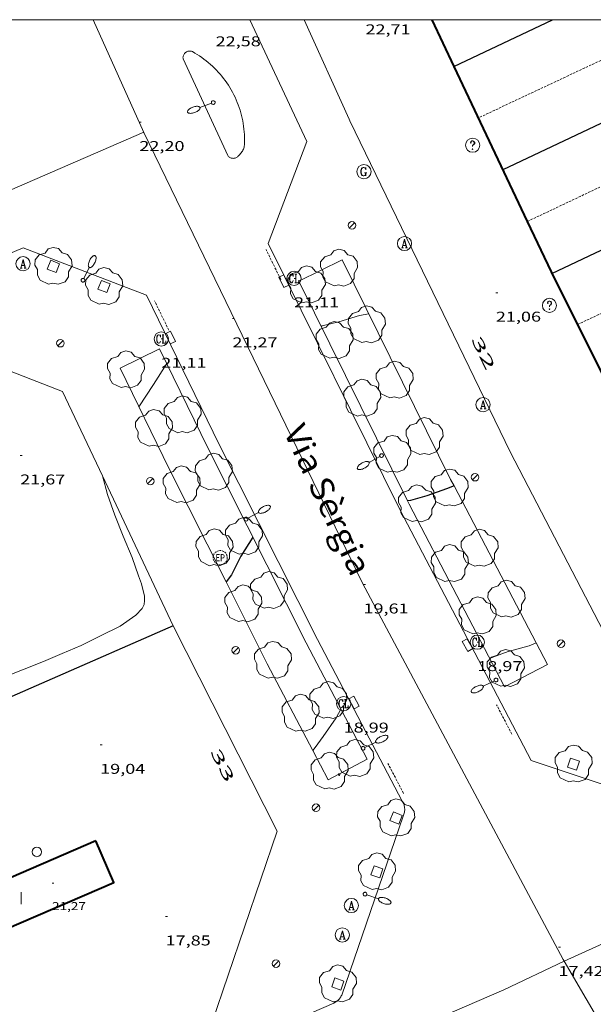
# Model space of a CAD drawing. Units: inches. Extents: x 451998 to 453001, y 4596998 to 4597502.
# Drawn here: x 452058 to 452119, y 4597396 to 4597500 of the extents above; entities that cross this region are included whole.
import ezdxf
from ezdxf.enums import TextEntityAlignment as Align

# ---------------------------------------------------------------- set-up
doc = ezdxf.new("R2010")
doc.units = ezdxf.units.IN
doc.header["$MEASUREMENT"] = 0
doc.linetypes.add('DGN Style 1', pattern=[6.47593727, 0.01077527, -6.465162])
doc.linetypes.add('TRAZOS2', pattern=[0.375, 0.25, -0.125])
for name, color, linetype, lineweight in [('ARBRE', 7, 'Continuous', 0), ('CARENER', 7, 'Continuous', 0), ('CORBA DE NIVELL', 7, 'Continuous', 0), ('CORBA MESTRA', 7, 'Continuous', 0), ('COTA ALTIMETRICA', 7, 'Continuous', 0), ('COTA EDIFICI', 7, 'Continuous', 0), ('EIX VIA URBANA PAVIMENTADA', 7, 'Continuous', 0), ('EMBORNAL', 7, 'Continuous', 0), ('ESCOCELL', 7, 'Continuous', 0), ('FACANA EXTERIOR', 7, 'Continuous', 0), ('FANAL', 7, 'Continuous', 0), ('MARC FULL', 7, 'Continuous', 0), ('MITGERES', 7, 'Continuous', 0), ('MUR', 7, 'Continuous', 0), ('MUR CONTENCIO', 7, 'Continuous', 0), ('PAL', 7, 'Continuous', 0), ('PARTERRE DE GESPA', 7, 'Continuous', 0), ('PORTA ACCES DE VEHICLES', 7, 'Continuous', 0), ('REBAIX DE VORERA VIANANTS', 7, 'Continuous', 0), ('REGISTRE AIGUA', 7, 'Continuous', 0), ('REGISTRE CLAVEGUERAM', 7, 'Continuous', 0), ('REGISTRE DE GAS', 7, 'Continuous', 0), ('REGISTRE ENLLUMENAT PUBLIC', 7, 'Continuous', 0), ('REGISTRE SENSE IDENTIFICAR', 7, 'Continuous', 0), ('TEXT DE AVINGUDA-PASSEIG', 7, 'Continuous', 0), ('TEXT DE NUMERO DE PLANTES', 7, 'Continuous', 0), ('TEXT DE NUMERO DE POLICIA', 7, 'Continuous', 0), ('VORERA', 7, 'Continuous', 0)]:
    doc.layers.add(name, color=color, linetype=linetype, lineweight=lineweight)
for name, color, linetype in [('Identificador', 7, 'Continuous'), ('PLAQUES_CARRER', 7, 'Continuous'), ('Punt', 7, 'Continuous')]:
    doc.layers.add(name, color=color, linetype=linetype)
doc.styles.get("Standard").update_dxf_attribs({"font": 'txt.shx'})
doc.styles.add('Style-Arial', font='ARIAL.TTF')

# ---------------------------------------------------------------- blocks, each defined once
blk = doc.blocks.new('EMBORN')
at = {"color": 0, "linetype": 'ByBlock', "lineweight": -2, "flags": 128}
blk.add_lwpolyline([(0, 0), (1.2, 0), (1.2, 0.6), (0, 0.6)], close=True, dxfattribs=at)
blk = doc.blocks.new('RAIGUC')
at = {"color": 0, "linetype": 'ByBlock', "lineweight": -2, "flags": 128}
for points in [[(0.002, 0.6), (-0.33, -0.6)], [(0.002, 0.6), (0.332, -0.6)], [(0.002, 0.43), (0.284, -0.6)], [(-0.424, -0.6), (-0.14, -0.6)], [(-0.236, -0.26), (0.19, -0.26)], [(0.142, -0.6), (0.426, -0.6)]]:
    blk.add_lwpolyline(points, dxfattribs=at)
at = {"color": 0, "linetype": 'ByBlock', "lineweight": -2}
blk.add_circle((0.0002215649485588074, -0.001705031752586365), 1, dxfattribs=at)
blk = doc.blocks.new('REGASC')
at = {"color": 0, "linetype": 'ByBlock', "lineweight": -2, "flags": 128}
for points in [[(0.238, 0.43), (0.284, 0.26), (0.284, 0.6), (0.238, 0.43), (0.142, 0.544), (0.002, 0.6), (-0.094, 0.6), (-0.236, 0.544), (-0.33, 0.43), (-0.376, 0.316), (-0.424, 0.146), (-0.424, -0.146), (-0.376, -0.316), (-0.33, -0.43), (-0.236, -0.544), (-0.094, -0.6), (0.002, -0.6), (0.142, -0.544), (0.238, -0.43)], [(-0.094, 0.6), (-0.188, 0.544), (-0.282, 0.43), (-0.33, 0.316), (-0.376, 0.146), (-0.376, -0.146), (-0.33, -0.316), (-0.282, -0.43), (-0.188, -0.544), (-0.094, -0.6)], [(0.096, -0.146), (0.426, -0.146)], [(0.238, -0.146), (0.238, -0.6)], [(0.284, -0.146), (0.284, -0.6)]]:
    blk.add_lwpolyline(points, dxfattribs=at)
at = {"color": 0, "linetype": 'ByBlock', "lineweight": -2}
blk.add_circle((0.0001974124312400818, -0.0006007362604141236), 1, dxfattribs=at)
blk = doc.blocks.new('REPC')
at = {"color": 0, "linetype": 'ByBlock', "lineweight": -2}
blk.add_circle((0.001121296942234039, 0.0002408043146133423), 1, dxfattribs=at)
at = {"color": 0, "linetype": 'ByBlock', "lineweight": -2, "style": 'Style-Arial', "width": 0.7999964000072}
blk.add_text('EP', height=1.000002, dxfattribs=at).set_placement((-0.0001425146484374409, 1.000000000033197e-06), align=Align.MIDDLE_CENTER)
blk = doc.blocks.new('COTA')
at = {"color": 0, "linetype": 'ByBlock', "lineweight": -2}
blk.add_line((0, 0), (0.2, 0), dxfattribs=at)
blk = doc.blocks.new('RDESCC')
at = {"color": 0, "linetype": 'ByBlock', "lineweight": -2, "flags": 128}
for points in [[(-0.24, 0.374), (-0.194, 0.316), (-0.24, 0.26), (-0.288, 0.316), (-0.288, 0.374), (-0.24, 0.486), (-0.194, 0.544), (-0.1, 0.6), (0.042, 0.6), (0.184, 0.544), (0.232, 0.486), (0.286, 0.374), (0.286, 0.26), (0.232, 0.146), (0.184, 0.09), (-0.004, -0.024), (-0.004, -0.194)], [(0.042, 0.6), (0.138, 0.544), (0.184, 0.486), (0.232, 0.374), (0.232, 0.26), (0.184, 0.146), (0.09, 0.034)], [(-0.004, -0.486), (-0.052, -0.544), (-0.004, -0.6), (0.042, -0.544), (-0.004, -0.486)]]:
    blk.add_lwpolyline(points, dxfattribs=at)
at = {"color": 0, "linetype": 'ByBlock', "lineweight": -2}
blk.add_circle((-0.001613611161708832, -0.001560736298561096), 1, dxfattribs=at)
blk = doc.blocks.new('FANALB')
at = {"color": 0, "linetype": 'ByBlock', "lineweight": -2, "flags": 128}
for points in [[(0.197, 0.005), (0.189, 0.061), (0.165, 0.111), (0.129, 0.155), (0.083, 0.185), (0.029, 0.201), (-0.027, 0.201), (-0.081, 0.185), (-0.129, 0.155), (-0.167, 0.113), (-0.191, 0.063), (-0.199, 0.007), (-0.191, -0.049), (-0.169, -0.099), (-0.133, -0.143), (-0.08700000000000001, -0.173), (-0.033, -0.191), (0.023, -0.191), (0.077, -0.177), (0.125, -0.147), (0.163, -0.105), (0.187, -0.055), (0.197, 0.001), (0.197, 0.005)], [(1.497, 0.005), (0.197, 0.005)], [(2.897, 0.005), (2.889, 0.051), (2.865, 0.095), (2.827, 0.137), (2.773, 0.175), (2.707, 0.211), (2.629, 0.241), (2.541, 0.267), (2.445, 0.285), (2.343, 0.299), (2.237, 0.305), (2.133, 0.303), (2.027, 0.297), (1.927, 0.283), (1.833, 0.261), (1.747, 0.235), (1.671, 0.203), (1.607, 0.167), (1.557, 0.127), (1.523, 0.085), (1.501, 0.041), (1.497, -0.005), (1.509, -0.051), (1.537, -0.095), (1.579, -0.135), (1.635, -0.175), (1.705, -0.209), (1.785, -0.237), (1.875, -0.261), (1.973, -0.279), (2.075, -0.291), (2.179, -0.295), (2.285, -0.293), (2.389, -0.283), (2.489, -0.267), (2.581, -0.247), (2.665, -0.219), (2.737, -0.185), (2.799, -0.149), (2.845, -0.107), (2.877, -0.065), (2.895, -0.019), (2.897, 0.005)]]:
    blk.add_lwpolyline(points, dxfattribs=at)
blk = doc.blocks.new('FANAL')
at = {"color": 0, "linetype": 'ByBlock', "lineweight": -2}
blk.add_line((0.283, 0.283), (-0.283, -0.283), dxfattribs=at)
blk.add_circle((0.0002620689868927002, 0.0006722288131713868), 0.40000000060146, dxfattribs=at)
blk = doc.blocks.new('ARBRE')
at = {"color": 0, "linetype": 'ByBlock', "lineweight": -2, "flags": 128}
blk.add_lwpolyline([(-0.507, -1.872), (-1.415, -1.448), (-1.697, -0.9400000000000001), (-1.675, -0.342), (-1.951, 0.138), (-1.943, 0.686), (-1.511, 1.208), (-0.871, 1.406), (-0.543, 1.846), (-0.027, 2.012), (0.541, 1.882), (0.933, 1.428), (1.495, 1.262), (1.921, 0.6940000000000001), (1.969, 0.068), (1.593, -0.562), (1.593, -1.098), (1.229, -1.618), (0.505, -1.886), (-0.049, -1.762), (-0.507, -1.872)], dxfattribs=at)
blk = doc.blocks.new('RCLAVC')
at = {"color": 0, "linetype": 'ByBlock', "lineweight": -2, "flags": 128}
for points in [[(-0.158, 0.43), (-0.122, 0.26), (-0.122, 0.6), (-0.158, 0.43), (-0.228, 0.544), (-0.332, 0.6), (-0.402, 0.6), (-0.508, 0.544), (-0.578, 0.43), (-0.612, 0.316), (-0.648, 0.146), (-0.648, -0.146), (-0.612, -0.316), (-0.578, -0.43), (-0.508, -0.544), (-0.402, -0.6), (-0.332, -0.6), (-0.228, -0.544), (-0.158, -0.43), (-0.122, -0.316)], [(-0.402, 0.6), (-0.472, 0.544), (-0.542, 0.43), (-0.578, 0.316), (-0.612, 0.146), (-0.612, -0.146), (-0.578, -0.316), (-0.542, -0.43), (-0.472, -0.544), (-0.402, -0.6)], [(0.122, 0.6), (0.368, 0.6)], [(0.226, 0.6), (0.226, -0.6)], [(0.262, 0.6), (0.262, -0.6)], [(0.122, -0.6), (0.648, -0.6), (0.648, -0.26), (0.612, -0.6)]]:
    blk.add_lwpolyline(points, dxfattribs=at)
at = {"color": 0, "linetype": 'ByBlock', "lineweight": -2}
blk.add_circle((-0.001401012718677521, -0.0007607361078262329), 1, dxfattribs=at)
blk = doc.blocks.new('ESCOSE')
at = {"color": 0, "linetype": 'ByBlock', "lineweight": -2, "flags": 128}
blk.add_lwpolyline([(-0.5, -0.5), (0.5, -0.5), (0.5, 0.5), (-0.5, 0.5)], close=True, dxfattribs=at)
blk = doc.blocks.new('PAL')
at = {"color": 0, "linetype": 'ByBlock', "lineweight": -2}
blk.add_circle((0, 0), 0.5000000000992941, dxfattribs=at)
blk = doc.blocks.new('BLOC_PLAQUES')
at = {"layer": 'Punt', "color": 2}
blk.add_point((0, 0), dxfattribs=at)
at = {"layer": 'Identificador', "color": 2}
blk.add_attdef('IDENTIFICADOR', text='', height=0.2, dxfattribs=at).set_placement((0, 0), align=Align.CENTER)

msp = doc.modelspace()

# ---------------------------------------------------------------- linework, layer by layer
at = {"layer": 'CARENER', "color": 1, "linetype": 'TRAZOS2', "lineweight": 20}
for points, elevation in [([(452128.7258587225, 4597500), (452106.6152655869, 4597489.629042762)], 32.64485306814328), ([(452111.7894117644, 4597478.691091225), (452149.08938241, 4597496.346730905)], 30.88504783667268), ([(452154.3033065612, 4597485.284674193), (452117.0822240273, 4597467.801980148)], 30.86104784689405), ([(452111.7891906157, 4597478.690986546), (452111.7894117644, 4597478.691091225)], 30.88504788410387), ([(452117.0822240273, 4597467.801980148), (452117.0821162016, 4597467.801929503)], 30.87704782535026)]:
    msp.add_lwpolyline(points, dxfattribs=dict(at, elevation=elevation))
at = {"layer": 'CORBA DE NIVELL', "color": 30, "linetype": 'Continuous', "lineweight": 0, "flags": 128}
for points, elevation in [([(452095.0460906263, 4597468.934098452), (452094.0580877439, 4597468.756105673), (452091.882079484, 4597468.112121186), (452090.1190733134, 4597467.65913386), (452090.0110727212, 4597467.603134593)], 21.0000325584), ([(452073.6930178308, 4597463.703252359), (452072.2789987411, 4597461.476259636), (452070.743978614, 4597459.137267656)], 21.0000325584), ([(452066.8920122602, 4597451.837933087), (452066.8919172606, 4597451.838285567)], 21.0000325584), ([(452112.7234921589, 4597434.194759883), (452111.994851021, 4597433.891915523), (452109.7718428778, 4597433.27293143), (452108.1348358631, 4597432.682942937), (452107.8178343474, 4597432.547945132)], 19.0000294576), ([(452089.1158807031, 4597422.848249184), (452089.1157317533, 4597422.848071997)], 19.0000294576)]:
    msp.add_lwpolyline(points, dxfattribs=dict(at, elevation=elevation))
at = {"layer": 'CORBA DE NIVELL', "color": 30, "linetype": 'Continuous', "lineweight": 0}
for points, elevation in [([(452056.1147381181, 4597430.430334148), (452058.4527486856, 4597431.345317827), (452060.6567589162, 4597432.243302496), (452062.6547684025, 4597433.085288641), (452064.6347778458, 4597433.925274921), (452066.6997888321, 4597434.951260843), (452068.7587997712, 4597435.972246803), (452070.4168111508, 4597437.133236024), (452071.0858175297, 4597437.837232039), (452071.2968209753, 4597438.248231076), (452071.3548243355, 4597438.679231303), (452071.3518276541, 4597439.117232005), (452071.0268371279, 4597440.432236509), (452070.7168430739, 4597441.279240175), (452070.0448566153, 4597443.201248254), (452069.075872276, 4597445.463259113), (452068.1978877364, 4597447.680269212), (452067.4199032153, 4597449.879278525), (452066.8920122602, 4597451.837933087)], 21.0000325584), ([(452112.7238544502, 4597434.194910462), (452112.7234921589, 4597434.194759883)], 19.0000294576), ([(452092.0817694561, 4597427.211056256), (452091.5887616505, 4597426.283058559), (452090.2117444923, 4597424.303065937), (452089.3847345983, 4597423.168070452), (452089.1158807031, 4597422.848249184)], 19.0000294576)]:
    msp.add_lwpolyline(points, dxfattribs=dict(at, elevation=elevation))
at = {"layer": 'CORBA MESTRA', "color": 30, "linetype": 'Continuous', "lineweight": 30, "elevation": 20.000031008}
for points in [[(452104.0517820226, 4597450.777929378), (452103.2449631732, 4597450.461007603), (452101.1599542727, 4597449.714022265), (452099.4509480267, 4597449.240034497), (452099.1231465777, 4597449.192066094)], [(452104.0519668296, 4597450.778001971), (452104.0517820226, 4597450.777929378)], [(452082.7958926745, 4597445.348154834), (452081.5358755384, 4597443.347161291), (452080.537858983, 4597441.369165797), (452079.9529167735, 4597440.643248791)]]:
    msp.add_lwpolyline(points, dxfattribs=at)
at = {"layer": 'CORBA MESTRA', "color": 30, "linetype": 'Continuous', "lineweight": 30, "elevation": 20.000031008, "flags": 128}
for points in [[(452099.1231465777, 4597449.192066094), (452099.1229471539, 4597449.192036912)], [(452079.9529167735, 4597440.643248791), (452079.9528525675, 4597440.643169111)]]:
    msp.add_lwpolyline(points, dxfattribs=at)
at = {"layer": 'EIX VIA URBANA PAVIMENTADA', "color": 1, "linetype": 'Continuous', "lineweight": 20, "extrusion": (-0.1782226265405223, 0.3696638046237718, 0.9119130259734617), "elevation": 1618975.881408511, "flags": 128}
msp.add_lwpolyline([(-2403826.525123243, -3597471.406340409), (-2403807.227917783, -3597472.268949486), (-2403765.683045536, -3597474.530252376)], dxfattribs=at)
at = {"layer": 'EIX VIA URBANA PAVIMENTADA', "color": 1, "linetype": 'Continuous', "lineweight": 20}
for points in [[(452065.9311315801, 4597500, 22.84708678743743), (452071.277199039, 4597488.079308484, 22.2160344436864), (452094.3808740181, 4597440.522059449, 19.72003057388801), (452115.5976052546, 4597400.764836826, 17.4480270513792), (452115.6950662943, 4597400.598045005, 17.43857881570065)], [(452115.6950662943, 4597400.598045005, 17.43901628018681), (452137.304711855, 4597410.37868703, 16.9360262575744), (452179.6929316372, 4597430.683396888, 16.34402533973761), (452207.515079472, 4597444.482207182, 15.8260245366304)], [(452069.0473769256, 4597380.184158118, 16.7120259102848), (452109.3005712269, 4597397.566879647, 17.24002672889601), (452115.6946041378, 4597400.597835831, 17.4390270374256), (452115.6950662943, 4597400.598045005, 17.43901628018681)], [(452115.6950662943, 4597400.598045005, 17.43857881570065), (452140.5193202842, 4597358.114581607, 15.0320233056128), (452168.6900303357, 4597314.144299689, 12.3920192125568), (452172.3340553992, 4597308.838765781, 12.08991315663324)]]:
    msp.add_polyline3d(points, dxfattribs=at)
at = {"layer": 'FACANA EXTERIOR', "color": 1, "linetype": 'Continuous', "lineweight": 40, "extrusion": (0.001982318100368778, -0.004598782464068909, 0.9999874607287819), "elevation": -20225.06883250634, "flags": 128}
msp.add_lwpolyline([(452065.2791718086, 4597368.896214144), (452053.9211393677, 4597364.00024096), (452055.8181527649, 4597359.599173204), (452067.1761852059, 4597364.495146388), (452065.2791718086, 4597368.896214144)], dxfattribs=at)
at = {"layer": 'FACANA EXTERIOR', "color": 1, "linetype": 'Continuous', "lineweight": 40}
for points in [[(452101.7092800121, 4597500, 31.79401399073544), (452104.0398339473, 4597495.073322212, 31.59312434902038)], [(452104.0398339473, 4597495.073322212, 31.59312434902038), (452111.7894117644, 4597478.691091225, 30.92512439945713)], [(452111.7894117644, 4597478.691091225, 30.92512439945713), (452114.2961542962, 4597473.391959304, 30.70904761123361), (452114.3843305131, 4597473.215042262, 30.6990967289273)], [(452114.3843305131, 4597473.215042262, 30.6990967289273), (452117.0822240273, 4597467.801980148, 30.39463344174791)], [(452117.0822240273, 4597467.801980148, 30.39463344174791), (452122.470435198, 4597456.991056145, 29.78656181980917)]]:
    msp.add_polyline3d(points, dxfattribs=at)
at = {"layer": 'MARC FULL', "color": 0, "linetype": 'Continuous'}
msp.add_lwpolyline([(453000, 4597500), (452000, 4597500)], dxfattribs=at)
at = {"layer": 'MITGERES', "color": 1, "linetype": 'Continuous', "lineweight": 30}
for points, elevation in [([(452104.0398339473, 4597495.073322212), (452114.4439616298, 4597500)], 31.98904902657806), ([(452104.0393028999, 4597495.073070745), (452104.0398339473, 4597495.073322212)], 31.98904959574338), ([(452114.3843305131, 4597473.215042262), (452151.680243342, 4597490.850654782)], 30.24404647642129), ([(452114.3841530902, 4597473.214958367), (452114.3843305131, 4597473.215042262)], 30.24404689029234)]:
    msp.add_lwpolyline(points, dxfattribs=dict(at, elevation=elevation))
at = {"layer": 'MITGERES', "color": 1, "linetype": 'Continuous', "lineweight": 30, "elevation": 31.63570869477075, "flags": 128}
msp.add_lwpolyline([(452142.727691153, 4597500), (452109.2052280603, 4597484.154014621)], dxfattribs=at)
at = {"layer": 'MUR', "color": 1, "linetype": 'Continuous', "lineweight": 20, "extrusion": (-0.01980641728397899, -0.07513009091205124, 0.9969770184281681), "elevation": -354339.0479750361, "flags": 128}
msp.add_lwpolyline([(-734818.6745187641, 4546965.182126543), (-734817.1468613679, 4546986.598686432), (-734833.2846295038, 4547004.823355177)], dxfattribs=at)
at = {"layer": 'MUR', "color": 1, "linetype": 'Continuous', "lineweight": 20}
msp.add_polyline3d([(452092.9552434677, 4597489.505146212, 22.88703548400481), (452093.0412421519, 4597489.314145263, 22.87703546850081), (452110.0140027355, 4597454.291962182, 21.01303257855521), (452122.1168447403, 4597430.995834233, 19.6130304079952), (452144.4158229821, 4597423.571653529, 17.805027604872), (452146.0438315155, 4597424.363642404, 17.76902754905761)], dxfattribs=at)
at = {"layer": 'MUR CONTENCIO', "color": 1, "linetype": 'Continuous', "lineweight": 30, "extrusion": (-0.004774034301767489, -0.002085561316428891, 0.9999864294231603), "elevation": -11725.68054085217, "flags": 128}
msp.add_lwpolyline([(452069.3332234191, 4597421.538983494), (452042.5966723699, 4597409.859142846)], dxfattribs=at)
at = {"layer": 'PARTERRE DE GESPA', "color": 7, "linetype": 'Continuous', "lineweight": 0, "extrusion": (-0.001580443765359956, -0.0007822598157256951, 0.9999984451323339), "elevation": -4289.665999389068, "flags": 128}
msp.add_lwpolyline([(452087.1100779317, 4597470.442192888), (452091.6841107128, 4597472.706162387)], dxfattribs=at)
at = {"layer": 'PARTERRE DE GESPA', "color": 7, "linetype": 'Continuous', "lineweight": 0, "flags": 128}
for points, elevation in [([(452104.0517820226, 4597450.777929378), (452103.691971492, 4597451.466005769), (452092.2151296462, 4597474.6551288)], 20.00354096860747), ([(452099.1231465777, 4597449.192066094), (452087.6411053756, 4597472.391159999)], 19.99910737744176), ([(452079.9529167735, 4597440.643248791), (452073.9400226755, 4597452.588080373), (452068.7559768364, 4597463.210340024)], 19.98823099071111)]:
    msp.add_lwpolyline(points, dxfattribs=dict(at, elevation=elevation))
at = {"layer": 'PARTERRE DE GESPA', "color": 7, "linetype": 'Continuous', "lineweight": 0, "extrusion": (-0.001352106064583164, -0.0006595512336475176, 0.9999988684000399), "elevation": -3622.433429774337, "flags": 128}
msp.add_lwpolyline([(452072.5532940329, 4597463.861046551), (452068.3712664286, 4597461.821074673)], dxfattribs=at)
at = {"layer": 'PARTERRE DE GESPA', "color": 7, "linetype": 'Continuous', "lineweight": 0}
for points, elevation in [([(452112.7234921589, 4597434.194759883), (452104.0517820226, 4597450.777929378)], 19.00359747206402), ([(452109.3788141113, 4597429.561928661), (452099.2909448423, 4597448.853035113), (452099.1231465777, 4597449.192066094)], 18.82802919059759), ([(452089.1158807031, 4597422.848249184), (452084.3067640929, 4597431.994173634), (452079.9529167735, 4597440.643248791)], 19.01124428921808), ([(452113.9078390999, 4597431.929897964), (452112.7234921589, 4597434.194759883)], 18.86702925164718), ([(452090.7496811114, 4597419.741105749), (452089.1158807031, 4597422.848249184)], 18.83982336524059)]:
    msp.add_lwpolyline(points, dxfattribs=dict(at, elevation=elevation))
at = {"layer": 'PARTERRE DE GESPA', "color": 7, "linetype": 'Continuous', "lineweight": 0, "extrusion": (-0.001560576015504929, -0.0008159363473326925, 0.9999984494239864), "elevation": -4437.902936844913, "flags": 128}
msp.add_lwpolyline([(452113.3867433012, 4597429.839226254), (452108.8577097822, 4597427.471256158)], dxfattribs=at)
at = {"layer": 'PARTERRE DE GESPA', "color": 7, "linetype": 'Continuous', "lineweight": 0, "extrusion": (-0.001520771144131896, -0.000799672499199128, 0.9999985238884213), "elevation": -4345.268699497432, "flags": 128}
msp.add_lwpolyline([(452094.3763752505, 4597419.90320532), (452090.2553450184, 4597417.736232534)], dxfattribs=at)
at = {"layer": 'PARTERRE DE GESPA', "color": 7, "linetype": 'Continuous', "lineweight": 0}
msp.add_polyline3d([(452094.8707335434, 4597421.908026874, 18.69602898627841), (452088.4108167485, 4597434.194094936, 19.3890300607056), (452078.0439569335, 4597454.788205526, 20.5090317971536), (452072.9380283982, 4597465.250260486, 21.0810326839824)], dxfattribs=at)
at = {"layer": 'PORTA ACCES DE VEHICLES', "color": 7, "linetype": 'Continuous', "lineweight": 20, "elevation": 23.41449524265476, "flags": 128}
msp.add_lwpolyline([(452088.2229448208, 4597500), (452092.9552434671, 4597489.505146215)], dxfattribs=at)
at = {"layer": 'REBAIX DE VORERA VIANANTS', "color": 1, "linetype": 'TRAZOS2', "lineweight": 0, "extrusion": (0.02142439139396916, -0.04328712363904409, 0.9988329291630589), "elevation": -189304.6065179691}
msp.add_lwpolyline([(2444520.426113879, 3915305.774891659), (2444520.426113879, 3915309.284095644)], dxfattribs=at)
at = {"layer": 'REBAIX DE VORERA VIANANTS', "color": 1, "linetype": 'TRAZOS2', "lineweight": 0, "extrusion": (0.0215343993374457, -0.04412399395751764, 0.9987939441158084), "elevation": -193102.4079001992}
msp.add_lwpolyline([(2422704.102427237, 3928650.133145395), (2422704.102427236, 3928653.595843349)], dxfattribs=at)
at = {"layer": 'REBAIX DE VORERA VIANANTS', "color": 1, "linetype": 'TRAZOS2', "lineweight": 0, "extrusion": (0.02473333224674189, -0.047299669289943, 0.9985744857350574), "elevation": -206256.116096442}
msp.add_lwpolyline([(2530993.565975234, 3859047.30909514), (2530993.565975234, 3859050.796940904)], dxfattribs=at)
at = {"layer": 'REBAIX DE VORERA VIANANTS', "color": 1, "linetype": 'TRAZOS2', "lineweight": 0, "extrusion": (0.02320949877087514, -0.0441418316679962, 0.9987556347094114), "elevation": -192427.1080069828}
msp.add_lwpolyline([(2539723.937146183, 3854013.815958486), (2539723.937146183, 3854017.394115011)], dxfattribs=at)
at = {"layer": 'VORERA', "color": 1, "linetype": 'Continuous', "lineweight": 0, "extrusion": (0.01909965564474695, -0.04126416203552211, 0.9989657011558296), "elevation": -181054.9235683848, "flags": 128}
msp.add_lwpolyline([(2341432.164369627, 3978222.583312146), (2341432.164369627, 3978211.323142248)], dxfattribs=at)
at = {"layer": 'VORERA', "color": 1, "linetype": 'Continuous', "lineweight": 0, "extrusion": (-0.03073993541926368, -0.05915711254959489, 0.9977752714941447), "elevation": -285849.0775241957, "flags": 128}
msp.add_lwpolyline([(-1718736.01498798, 4278502.670878741), (-1718735.723202821, 4278502.660173429), (-1718735.432626814, 4278502.640970132), (-1718735.142372595, 4278502.613662242), (-1718734.852440171, 4278502.578316431), (-1718734.563290631, 4278502.535751408), (-1718734.276237593, 4278502.484161668), (-1718733.990428526, 4278502.426371431), (-1718733.706715964, 4278502.359489811), (-1718733.42467364, 4278502.284995585), (-1718733.144301553, 4278502.202888749), (-1718732.866948149, 4278502.113527958), (-1718732.591264983, 4278502.016487892), (-1718732.319487856, 4278501.911800474), (-1718732.049380967, 4278501.799500451), (-1718731.783641205, 4278501.680371786), (-1718731.520459036, 4278501.553103784), (-1718731.261643995, 4278501.419073812), (-1718731.006308727, 4278501.278741931), (-1718730.754879497, 4278501.13069603), (-1718730.507817394, 4278500.975888154), (-1718730.264235064, 4278500.814711706), (-1718730.025907217, 4278500.646313219), (-1718729.791946498, 4278500.471086094), (-1718729.563275087, 4278500.290867759), (-1718729.339858158, 4278500.103427387), (-1718729.120382093, 4278499.910503824), (-1718728.907508956, 4278499.710716872), (-1718728.699925124, 4278499.506005377), (-1718728.497630602, 4278499.296236009), (-1718728.301051651, 4278499.080063315), (-1718728.110649363, 4278498.858506014), (-1718727.926884828, 4278498.632316154), (-1718727.749296955, 4278498.400608354), (-1718727.578346834, 4278498.16433466), (-1718727.413147111, 4278497.923955139), (-1718727.254585139, 4278497.679009727), (-1718727.103548276, 4278497.428971687), (-1718726.958722901, 4278497.17577987), (-1718726.82188372, 4278496.918314138), (-1718726.691256028, 4278496.657694632), (-1718726.640396859, 4278496.550912729)], dxfattribs=at)
at = {"layer": 'VORERA', "color": 1, "linetype": 'Continuous', "lineweight": 0, "extrusion": (-0.3857477063605699, 0.9023292034261265, 0.1923557009343146), "elevation": 3974060.412556102, "flags": 128}
msp.add_lwpolyline([(-2222883.121648779, -778958.3566559586), (-2222862.449436301, -778958.7928015232), (-2222851.009684343, -778959.0862826508)], dxfattribs=at)
at = {"layer": 'VORERA', "color": 1, "linetype": 'Continuous', "lineweight": 0, "extrusion": (0.01993311870909869, -0.007619726810313524, 0.9997722793425837), "elevation": -25998.93953829221, "flags": 128}
msp.add_lwpolyline([(4455821.773402726, 1219050.445352216), (4455821.773402726, 1219064.409854165)], dxfattribs=at)
at = {"layer": 'VORERA', "color": 1, "linetype": 'Continuous', "lineweight": 0, "extrusion": (0.2215307114783091, 0.05712079820662271, 0.9734789973513309), "elevation": 362782.8512596867, "flags": 128}
msp.add_lwpolyline([(4338931.380005684, -1543617.63941466), (4338960.510581414, -1543610.650046565), (4338991.191066451, -1543604.023478689)], dxfattribs=at)
at = {"layer": 'VORERA', "color": 1, "linetype": 'Continuous', "lineweight": 0, "extrusion": (0.003280986260555993, -0.001270189138045529, 0.9999938108552032), "elevation": -4335.02039110892, "flags": 128}
msp.add_lwpolyline([(452060.1705138325, 4597458.95776228), (452042.4114142241, 4597465.83291323)], dxfattribs=at)
at = {"layer": 'VORERA', "color": 1, "linetype": 'Continuous', "lineweight": 0, "elevation": 20.92106541282092, "flags": 128}
msp.add_lwpolyline([(452066.8920122602, 4597451.837933087), (452062.6739783787, 4597460.7553314)], dxfattribs=at)
at = {"layer": 'VORERA', "color": 1, "linetype": 'Continuous', "lineweight": 0, "elevation": 20.04703108072863}
msp.add_lwpolyline([(452074.3858086683, 4597435.995204145), (452066.8920122602, 4597451.837933087)], dxfattribs=at)
at = {"layer": 'VORERA', "color": 1, "linetype": 'Continuous', "lineweight": 0, "extrusion": (0.04587442739328167, -0.01525318186135515, 0.9988307551104155), "elevation": -49366.66287360491, "flags": 128}
msp.add_lwpolyline([(4505236.595416096, 1020316.8949407), (4505236.595416094, 1020342.337748253)], dxfattribs=at)
at = {"layer": 'VORERA', "color": 1, "linetype": 'Continuous', "lineweight": 0, "extrusion": (-0.01926633929577793, -0.05604857872880484, 0.9982421374559487), "elevation": -266370.5920932619, "flags": 128}
msp.add_lwpolyline([(-1066957.451271482, 4486768.901351267), (-1066957.451271483, 4486788.895481247)], dxfattribs=at)
at = {"layer": 'VORERA', "color": 1, "linetype": 'Continuous', "lineweight": 0, "extrusion": (-0.01185803284196144, -0.00513866239941365, 0.9999164871157311), "elevation": -28968.19820610769, "flags": 128}
msp.add_lwpolyline([(452059.757400492, 4597308.010539312), (452041.9365907388, 4597300.288560586)], dxfattribs=at)
at = {"layer": 'VORERA', "color": 1, "linetype": 'Continuous', "lineweight": 0}
for points in [[(452084.4201306033, 4597476.374190614, 21.3660331258464), (452088.5052186543, 4597487.144176316, 21.78903378166561), (452082.4623925312, 4597500, 22.57778679664342)], [(452075.4182645129, 4597495.86228913, 22.42903477392161), (452075.4092650604, 4597495.936289313, 22.4210347615184), (452075.4072656188, 4597496.010289443, 22.41403475066561), (452075.4142661987, 4597496.085289505, 22.4070347398128), (452075.4282667743, 4597496.158289513, 22.40003472896001), (452075.4512673487, 4597496.229289448, 22.39403471965761), (452075.4802679096, 4597496.297289334, 22.38803471035521), (452075.5172684602, 4597496.362289154, 22.38303470260321), (452075.5612689912, 4597496.423288914, 22.3790346964016), (452075.6112694936, 4597496.479288622, 22.37603469175041), (452075.6662699583, 4597496.529288282, 22.3730346870992), (452075.7272703867, 4597496.573287887, 22.3720346855488), (452075.7922707681, 4597496.610287452, 22.37103468399841), (452075.8602711012, 4597496.640286983, 22.37103468399841), (452075.9312713858, 4597496.663286479, 22.3720346855488), (452076.0052716143, 4597496.678285941, 22.3740346886496), (452076.0792717898, 4597496.686285391, 22.37603469175041), (452076.1542718985, 4597496.68528482, 22.38003469795201), (452076.228271945, 4597496.676284246, 22.3840347041536), (452076.3012719367, 4597496.660283667, 22.3890347119056), (452076.3722718647, 4597496.63628309, 22.395034721208), (452076.39727182, 4597496.625282885, 22.39703472430881)], [(452081.9002064415, 4597486.884226029, 21.98903409174561), (452081.8932055808, 4597486.772225908, 21.97503407004001), (452081.8792047168, 4597486.661225842, 21.9620340498848), (452081.8572038481, 4597486.551225838, 21.9510340328304), (452081.8272029746, 4597486.442225898, 21.94103401732641), (452081.790202113, 4597486.336226013, 21.9330340049232), (452081.7452012617, 4597486.233226195, 21.92603399407041), (452081.6932004223, 4597486.133226435, 21.9210339863184), (452081.6351995964, 4597486.036226724, 21.91803398166721), (452081.569198796, 4597485.944227083, 21.9160339785664), (452081.4981980258, 4597485.857227487, 21.9160339785664), (452081.4211972843, 4597485.775227943, 21.91703398011681), (452081.3381965713, 4597485.698228454, 21.9210339863184), (452081.2601959723, 4597485.635228949, 21.92503399252)], [(452080.1431943848, 4597485.654237453, 21.91703398011681), (452080.1891940084, 4597485.595237013, 21.91803398166721), (452080.2401936853, 4597485.542236543, 21.91903398321761), (452080.2971934171, 4597485.495236037, 21.92003398476801), (452080.3591932022, 4597485.454235503, 21.9210339863184), (452080.4251930465, 4597485.420234949, 21.9220339878688), (452080.4951929502, 4597485.393234377, 21.92303398941921), (452080.5661929161, 4597485.37423381, 21.9240339909696), (452080.6401929397, 4597485.36223323, 21.9240339909696), (452080.7141930317, 4597485.359232663, 21.92503399252), (452080.7881931844, 4597485.364232109, 21.92503399252), (452080.8611933886, 4597485.376231574, 21.92603399407041), (452080.9321936505, 4597485.396231066, 21.92603399407041), (452081.0011939699, 4597485.424230587, 21.92603399407041), (452081.0671943378, 4597485.45923014, 21.92603399407041), (452081.128194751, 4597485.501229742, 21.92603399407041), (452081.1841952096, 4597485.550229394, 21.92603399407041), (452081.2351956984, 4597485.60422909, 21.92503399252), (452081.2601959723, 4597485.635228949, 21.92503399252)], [(452098.577705875, 4597417.503991919, 18.3630284699952), (452089.6118213572, 4597434.556086385, 19.32502996148), (452079.2449615423, 4597455.150196974, 20.44503169792801), (452071.545069313, 4597470.927279857, 21.3080330359232)], [(452098.6656937803, 4597415.891988751, 18.35302845449121), (452098.7126946272, 4597415.993988553, 18.34202843743681), (452098.7516954843, 4597416.09898842, 18.3320284219328), (452098.7846963549, 4597416.206988337, 18.3230284079792), (452098.8086972267, 4597416.316988326, 18.3170283986768), (452098.825698103, 4597416.428988371, 18.31202839092481), (452098.8356989682, 4597416.540988468, 18.3090283862736), (452098.8366998272, 4597416.653988635, 18.3080283847232), (452098.8307006753, 4597416.766988856, 18.3090283862736), (452098.8167015034, 4597416.878989137, 18.31202839092481), (452098.795702313, 4597416.989989468, 18.31602839712641), (452098.7657030936, 4597417.098989864, 18.3220284064288), (452098.729703842, 4597417.204990302, 18.33002841883201), (452098.6857045629, 4597417.308990797, 18.3390284327856), (452098.6347052425, 4597417.408991339, 18.35002844984), (452098.577705875, 4597417.503991919, 18.3630284699952)], [(452091.3405327824, 4597396.170013753, 17.1840266420736), (452091.4295332543, 4597396.214013146, 17.21102668393441), (452091.5165337609, 4597396.263012562, 17.2330267180432), (452091.6005343085, 4597396.318012009, 17.2500267444), (452091.6825348985, 4597396.379011483, 17.2610267614544), (452091.7605355202, 4597396.445010994, 17.2680267723072), (452091.8345361736, 4597396.516010542, 17.26902677385761), (452091.9045368436, 4597396.590010125, 17.26602676920641), (452091.9695375438, 4597396.669009755, 17.25702675525281), (452092.029538259, 4597396.751009426, 17.2420267319968), (452092.08353898, 4597396.835009146, 17.2230267025392), (452092.1325397161, 4597396.92200891, 17.19902666532961), (452092.1745404566, 4597397.011008729, 17.17002662036801), (452092.1775405067, 4597397.017008715, 17.1680266172672)]]:
    msp.add_polyline3d(points, dxfattribs=at)

# ---------------------------------------------------------------- block references
at = {"layer": 'ARBRE', "color": 3, "linetype": 'Continuous', "lineweight": 0, "xscale": 1.000001550400009, "yscale": 1.000001550399986, "zscale": 1.0000015504, "rotation": 359.9995652666707}
for p in [(452061.7150770176, 4597473.951359132, 21.59703348398881), (452091.8901223584, 4597473.761129883, 21.33303307468321), (452067.0680692159, 4597471.829315226, 21.445033248328), (452088.4811036281, 4597471.989153001, 21.31703304987681), (452094.8270815308, 4597467.780098326, 21.1810328390224), (452091.4210636321, 4597466.117121591, 21.17303282661921), (452069.3800059542, 4597463.019284025, 21.2530329506512), (452097.7660417533, 4597461.937066966, 20.9010324049104), (452094.3390219328, 4597460.025090004, 20.89303239250721), (452075.3539791526, 4597458.266231327, 21.0610326529744), (452072.3329636035, 4597456.83425203, 21.0370326157648), (452100.925001414, 4597455.975033755, 20.65303202041121), (452097.5209819023, 4597454.099056675, 20.5730318963792), (452078.6599384114, 4597452.221196871, 20.6130319583952), (452075.2529229544, 4597450.880220643, 20.6610320328144), (452103.5749643221, 4597450.545005229, 20.3410315366864), (452100.1219463279, 4597448.879028847, 20.30103147467041), (452081.8378917507, 4597445.422162217, 20.17303127621921), (452078.7318778454, 4597444.224183926, 20.26903142505761), (452106.7389209708, 4597444.184971362, 20.1170311893968), (452103.5979037865, 4597442.561992678, 20.02103104055841), (452084.4918526089, 4597439.72113324, 19.97303096613921), (452109.5828846198, 4597438.812941454, 19.6290304328016), (452081.7698377814, 4597438.323151727, 20.0530310901712), (452106.5408664053, 4597437.033961777, 19.6370304452048), (452084.9017972637, 4597432.343118691, 19.65303047001121), (452109.5098289885, 4597431.495930664, 19.14102967620641), (452090.7627742703, 4597428.115067665, 19.3570300110928), (452087.8237594402, 4597426.761087866, 19.3890300607056), (452093.59473221, 4597421.993036687, 19.01302947775521), (452116.6737635144, 4597421.402860659, 18.3090283862736), (452090.8887178625, 4597420.655055145, 19.0290295025616), (452097.9266912385, 4597415.707994074, 18.4530286095312), (452095.9016449564, 4597410.022000623, 18.125028101), (452091.7685487197, 4597398.183013626, 17.4770270963408)]:
    msp.add_blockref('ARBRE', p, dxfattribs=at)
at = {"layer": 'COTA ALTIMETRICA', "color": 7, "linetype": 'Continuous', "lineweight": 0, "xscale": 1.000001550400009, "yscale": 1.000001550399986, "zscale": 1.0000015504, "rotation": 359.9995652666707}
for p in [(452070.7952066911, 4597489.186313857, 22.20003441888), (452087.147106818, 4597472.682164198, 21.110032728944), (452108.4701284042, 4597471.170000065, 21.0640326576256), (452080.6260646052, 4597468.451207116, 21.27203298010881), (452073.1170365819, 4597466.292260744, 21.110032728944), (452058.1989200205, 4597453.978354844, 21.6720336002688), (452094.477872909, 4597440.356058457, 19.60803040024321), (452106.5068453958, 4597434.271957752, 18.97002941108801), (452092.3767742459, 4597427.782054903, 18.99002944209601), (452066.6527012977, 4597423.42424333, 19.040029519616), (452073.5695745354, 4597405.304162753, 17.84802767153921), (452115.0926143885, 4597402.071842685, 17.4160270017664)]:
    msp.add_blockref('COTA', p, dxfattribs=at)
at = {"layer": 'COTA EDIFICI', "color": 7, "linetype": 'Continuous', "lineweight": 0, "xscale": 1.000001550400009, "yscale": 1.000001550399986, "zscale": 1.0000015504, "rotation": 359.9995652666707}
msp.add_blockref('COTA', (452061.5675826587, 4597408.827259281, 21.27203298010881), dxfattribs=at)
at = {"layer": 'EMBORNAL', "color": 7, "linetype": 'Continuous', "lineweight": 0, "zscale": 1.0000015504}
for p, xscale, yscale, rotation in [((452086.5901006508, 4597471.98316734, 21.105032721192), 1.000001550399993, 1.000001550399986, 116.0143101776521), ((452073.537041429, 4597466.845258415, 21.055032643672), 1.000001550399993, 1.000001550399986, 296.0143101776521), ((452092.9237789029, 4597428.28405153, 18.9890294405456), 0.9999980813852298, 0.9999980813852289, 298.4226213106607)]:
    msp.add_blockref('EMBORN', p, dxfattribs=dict(at, xscale=xscale, yscale=yscale, rotation=rotation))
at = {"layer": 'EMBORNAL', "color": 7, "linetype": 'Continuous', "lineweight": 0, "zscale": 1.0000015504, "rotation": 119.01856296866}
msp.add_blockref('EMBORN', (452106.0308394907, 4597433.590960309, 18.94902937852961), dxfattribs=at)
at = {"layer": 'ESCOCELL', "color": 1, "linetype": 'Continuous', "lineweight": 0, "zscale": 1.0000015504}
for p, xscale, yscale, rotation in [((452061.7150770176, 4597473.951359132, 21.59703348398881), 1.000001550399985, 1.000001550399986, 338.4600979596656), ((452067.0680692159, 4597471.829315226, 21.445033248328), 1.000003165824566, 1.000003165824552, 158.79735561493), ((452116.6737635144, 4597421.402860659, 18.3090283862736), 1.000001550400005, 1.000001550399986, 341.840932697502), ((452097.9266912385, 4597415.707994074, 18.4530286095312), 1.000001550399998, 1.000001550399986, 247.8299890277991), ((452095.9016449564, 4597410.022000623, 18.125028101), 1.000002758304038, 1.000002758304049, 70.48468861219921)]:
    msp.add_blockref('ESCOSE', p, dxfattribs=dict(at, xscale=xscale, yscale=yscale, rotation=rotation))
at = {"layer": 'ESCOCELL', "color": 1, "linetype": 'Continuous', "lineweight": 0, "zscale": 1.0000015504, "rotation": 70.75530106539908}
msp.add_blockref('ESCOSE', (452091.7685487197, 4597398.183013626, 17.4770270963408), dxfattribs=at)
at = {"layer": 'FANAL', "color": 7, "linetype": 'Continuous', "lineweight": 0, "zscale": 1.0000015504}
for name, p, xscale, yscale, rotation in [('FANALB', (452078.6042345042, 4597491.256257814, 22.285034550664), 1.000001550400001, 1.000001550399986, 200.4396640751207), ('FANAL', (452093.2551587779, 4597478.282126536, 21.445033248328), 1.000001550400009, 1.000001550399986, 359.9995652666707), ('FANALB', (452064.8400707543, 4597472.487333152, 21.46903328553761), 1.000002722752908, 1.000002722752924, 63.62625936893899), ('FANAL', (452062.4510166389, 4597465.843340976, 21.5090333475536), 1.000001550400009, 1.000001550399986, 359.9995652666707), ('FANAL', (452106.2759772278, 4597451.693986516, 19.82103073047841), 1.000001550400009, 1.000001550399986, 359.9995652666707), ('FANAL', (452071.9499208153, 4597451.273246314, 20.78103221886241), 1.000001550400009, 1.000001550399986, 359.9995652666707), ('FANALB', (452082.075906058, 4597447.25916326, 20.1570312514128), 1.000001550400012, 1.000001550399986, 28.19520613407074), ('FANAL', (452115.3428579037, 4597434.114890466, 19.04502952736801), 1.000001550400009, 1.000001550399986, 359.9995652666707), ('FANAL', (452080.9847993475, 4597433.418150079, 19.7570306312528), 1.000001550400009, 1.000001550399986, 359.9995652666707), ('FANALB', (452094.437741628, 4597423.062031948, 18.9970294529488), 1.000002848434101, 1.000002848434093, 26.18124310694648), ('FANAL', (452089.4726863566, 4597416.792059899, 18.82102918007841), 1.000001550400009, 1.000001550399986, 359.9995652666707), ('FANALB', (452094.6426251281, 4597407.666006523, 18.0210279397584), 1.000001550400008, 1.000001550399986, 341.1921997123162), ('FANAL', (452085.2385549622, 4597400.340066519, 17.6610273816144), 1.000001550400009, 1.000001550399986, 359.9995652666707)]:
    msp.add_blockref(name, p, dxfattribs=dict(at, xscale=xscale, yscale=yscale, rotation=rotation))
for p, rotation in [((452096.3809792624, 4597453.984065146, 20.0610311025744), 208.7339950734739), ((452108.482818223, 4597430.286936582, 18.7170290188368), 205.8322169702916)]:
    msp.add_blockref('FANALB', p, dxfattribs=dict(at, rotation=rotation))
at = {"layer": 'PAL', "color": 7, "linetype": 'Continuous', "lineweight": 20, "xscale": 1.000001550400009, "yscale": 1.000001550399986, "zscale": 1.0000015504, "rotation": 359.9995652666707}
msp.add_blockref('PAL', (452059.9666051926, 4597412.124276541, 18.27202832890881), dxfattribs=at)
at = {"layer": 'PLAQUES_CARRER', "xscale": 1.000001550400009, "yscale": 1.000001550399986, "zscale": 1.0000015504, "rotation": 359.9995652666707}
msp.add_blockref('BLOC_PLAQUES', (452091.9208483164, 4597420.247977603), dxfattribs=at).add_auto_attribs({'IDENTIFICADOR': '72'})
at = {"layer": 'REGISTRE AIGUA', "color": 5, "linetype": 'Continuous', "lineweight": 0, "xscale": 0.7500011627999923, "yscale": 0.7500011628000038, "zscale": 0.7500011628000001, "rotation": 359.9995652666702}
for p in [(452098.8171528557, 4597476.365081361, 21.445033248328), (452058.50807417, 4597474.231383899, 21.63003353515201), (452107.1150366567, 4597459.354992028, 20.30003147312), (452093.2056138103, 4597406.468015568, 17.72002747308801), (452092.2435887368, 4597403.360018048, 17.52502717076)]:
    msp.add_blockref('RAIGUC', p, dxfattribs=at)
at = {"layer": 'REGISTRE CLAVEGUERAM', "color": 7, "linetype": 'Continuous', "lineweight": 0, "xscale": 0.7500011627999923, "yscale": 0.7500011628000038, "zscale": 0.7500011628000001, "rotation": 359.9995652666702}
for p in [(452087.147106818, 4597472.682164198, 21.110032728944), (452073.1170365819, 4597466.292260744, 21.110032728944), (452106.5068453958, 4597434.271957752, 18.97002941108801), (452092.3767742459, 4597427.782054903, 18.99002944209601)]:
    msp.add_blockref('RCLAVC', p, dxfattribs=at)
at = {"layer": 'REGISTRE DE GAS', "color": 7, "linetype": 'Continuous', "lineweight": 0, "xscale": 0.7500011627999923, "yscale": 0.7500011628000038, "zscale": 0.7500011628000001, "rotation": 359.9995652666702}
msp.add_blockref('REGASC', (452094.5302037911, 4597483.954125655, 21.78903378166561), dxfattribs=at)
at = {"layer": 'REGISTRE ENLLUMENAT PUBLIC', "color": 1, "linetype": 'TRAZOS2', "lineweight": 0, "xscale": 0.7500011627999923, "yscale": 0.7500011628000038, "zscale": 0.7500011628000001, "rotation": 359.9995652666702}
msp.add_blockref('REPC', (452079.3398709805, 4597443.195177718, 20.1110311800944), dxfattribs=at)
at = {"layer": 'REGISTRE SENSE IDENTIFICAR', "color": 7, "linetype": 'Continuous', "lineweight": 0, "xscale": 0.7500011627999923, "yscale": 0.7500011628000038, "zscale": 0.7500011628000001, "rotation": 359.9995652666702}
for p in [(452106.0182428015, 4597486.748042822, 22.0290341537616), (452114.1331270243, 4597469.83095502, 20.9890325413456)]:
    msp.add_blockref('RDESCC', p, dxfattribs=at)

# ---------------------------------------------------------------- texts
at = {"layer": 'COTA ALTIMETRICA', "color": 7, "linetype": 'Continuous', "lineweight": 0, "style": 'Style-Arial', "width": 1.333331428571429}
for s, p in [('22,71', (452094.691322027, 4597499.504148542, 22.7120352126848)), ('22,58', (452078.8562878938, 4597498.241266732, 22.5840350142336)), ('22,20', (452070.7951915161, 4597487.186310756, 22.20003441888)), ('21,11', (452087.147091643, 4597470.682161096, 21.110032728944)), ('21,06', (452108.4701132291, 4597469.169996964, 21.0640326576256)), ('21,27', (452080.6260494301, 4597466.451204016, 21.27203298010881)), ('21,11', (452073.1170214069, 4597464.292257643, 21.110032728944)), ('21,67', (452058.1989048455, 4597451.978351744, 21.6720336002688)), ('19,61', (452094.4778577339, 4597438.356055356, 19.60803040024321)), ('18,97', (452106.5068302207, 4597432.271954652, 18.97002941108801)), ('18,99', (452092.3767590708, 4597425.782051803, 18.99002944209601)), ('19,04', (452066.6526861226, 4597421.424240229, 19.040029519616)), ('17,85', (452073.5695593603, 4597403.304159652, 17.84802767153921)), ('17,42', (452115.0925992135, 4597400.071839585, 17.4160270017664))]:
    msp.add_text(s, height=1.05000162792, rotation=359.99956526667, dxfattribs=at).set_placement(p, align=Align.TOP_LEFT)
at = {"layer": 'COTA EDIFICI', "color": 7, "linetype": 'Continuous', "lineweight": 0, "style": 'Style-Arial', "width": 1.25}
msp.add_text('21,27', height=0.8400013023360002, rotation=359.99956526667, dxfattribs=at).set_placement((452061.5675674837, 4597406.827256179, 21.27203298010881), align=Align.TOP_LEFT)
at = {"layer": 'TEXT DE AVINGUDA-PASSEIG', "color": 7, "linetype": 'DGN Style 1', "lineweight": 0, "style": 'Style-Arial', "width": 1.118369366104052}
msp.add_text('Via Sèrgia', height=2.449995798467598, rotation=295.0336708226791, dxfattribs=at).set_placement((452090.7038618418, 4597449.322329764), align=Align.MIDDLE_CENTER)
at = {"layer": 'TEXT DE NUMERO DE PLANTES', "color": 7, "linetype": 'Continuous', "lineweight": 0, "style": 'Style-Arial', "width": 0.8076910650906692}
msp.add_text('I', height=1.300004015523101, rotation=359.99956526667, dxfattribs=at).set_placement((452058.3050271449, 4597407.245282582), align=Align.MIDDLE_CENTER)
at = {"layer": 'TEXT DE NUMERO DE POLICIA', "color": 7, "linetype": 'DGN Style 1', "lineweight": 20, "style": 'Style-Arial'}
for s, rotation, width, p in [('32', 295.8561680402968, 2.249995982150033, (452107.1414035328, 4597464.806652249)), ('33', 296.8419263578022, 2.249995982150032, (452079.5835893701, 4597421.294239596))]:
    msp.add_text(s, height=1.120003736451101, rotation=rotation, dxfattribs=dict(at, width=width)).set_placement(p, align=Align.MIDDLE_CENTER)

doc.saveas('drawing.dxf')
